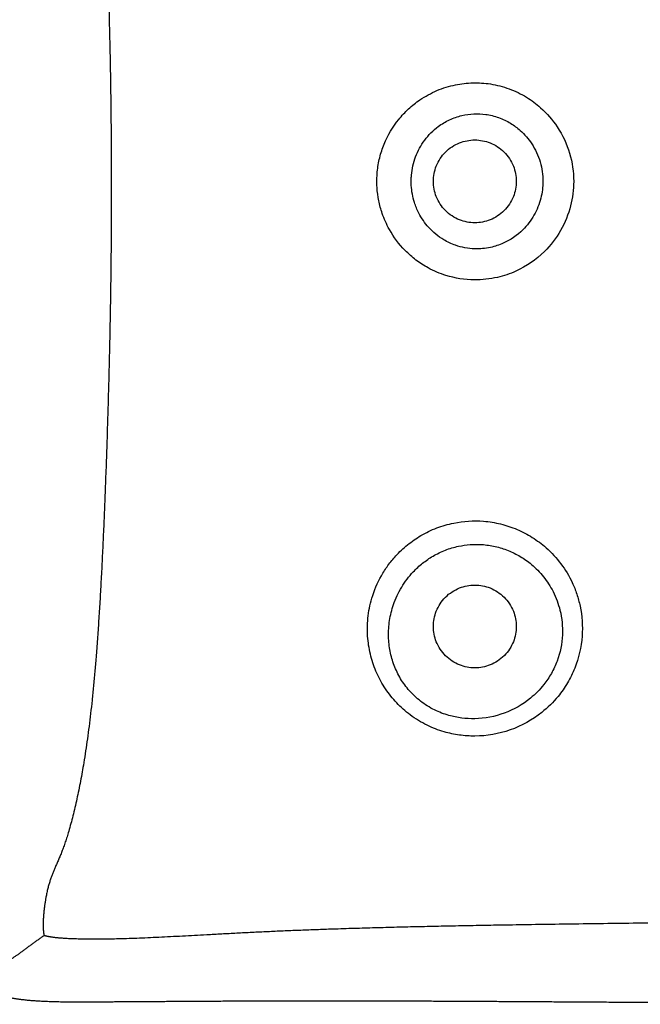
# Model space of a CAD drawing. Units: millimetres. Extents: x 0 to 2954, y 0 to 4178.
# Drawn here: x 971 to 1197, y 2021 to 2380 of the extents above; entities that cross this region are included whole.
import ezdxf

# ---------------------------------------------------------------- set-up
doc = ezdxf.new("R2010")
doc.units = ezdxf.units.MM
doc.header["$MEASUREMENT"] = 0
doc.layers.add('1789 Spoke-Back Sofa', color=7, linetype='Continuous', true_color=0x000000)

msp = doc.modelspace()

# ---------------------------------------------------------------- linework, layer by layer
at = {"layer": '1789 Spoke-Back Sofa', "color": 18, "lineweight": -3, "true_color": 0x000000}
for points, weights, knots in [([(984.21, 2573.86), (984.82, 2571.59), (987.6, 2561.32), (991.69, 2541.48), (995.81, 2510.88), (999.31, 2473.15), (1002.08, 2427.87), (1003.93, 2375.71), (1004.62, 2319.09), (1003.93, 2262.47), (1002.34, 2210.47), (1000.31, 2165.66), (997.43, 2129), (993.28, 2100.3), (986.94, 2075.58), (981.48, 2066.7), (979.93, 2056.31), (979.54, 2051.66), (979.49, 2050.28), (979.55, 2047.8), (979.65, 2046.69), (979.87, 2045.74)], [1.98961133584, 1.98429770121, 1.96187139077, 1.92881944444, 1.88628472222, 1.83159722222, 1.77690972222, 1.734375, 1.71614583333, 1.734375, 1.77690972222, 1.83159722222, 1.88628472222, 1.92881944444, 1.97196903935, 2.01907913773, 2.04959897642, 2.07992679736, 2.08488356149, 2.08449207075, 2.07914381588, 2.08281893004], [0.212756, 0.212756, 0.212756, 0.212756, 0.25, 0.375, 0.5, 0.625, 0.75, 0.875, 1, 1.125, 1.25, 1.375, 1.5, 1.625, 1.75, 1.875, 1.9375, 1.9375, 1.96875, 1.96875, 2, 2, 2, 2]), ([(2239.3, 2045.74), (2238.13, 2045.42), (2236.74, 2045.18), (2233.38, 2044.79), (2231.39, 2044.66), (2224.38, 2044.39), (2206.38, 2044.35), (2163.19, 2047.19), (2107.37, 2049.03), (2041.7, 2050.05), (1958.31, 2051.1), (1856.57, 2052.07), (1738.36, 2052.8), (1609.58, 2053.1), (1480.81, 2052.8), (1362.6, 2052.07), (1260.86, 2051.1), (1177.47, 2050.05), (1111.8, 2049.03), (1055.98, 2047.19), (1012.79, 2044.35), (994.79, 2044.39), (987.78, 2044.65), (985.79, 2044.79), (982.43, 2045.17), (981.04, 2045.42), (979.87, 2045.74)], [2.08281893004, 2.07914381588, 2.08449207075, 2.08488356149, 2.07992679736, 2.04959897642, 2.01907913773, 1.97196903935, 1.92881944444, 1.88628472222, 1.83159722222, 1.77690972222, 1.734375, 1.71614583333, 1.734375, 1.77690972222, 1.83159722222, 1.88628472222, 1.92881944444, 1.97196903935, 2.01907913773, 2.04959897642, 2.07995524565, 2.08491414341, 2.08451222166, 2.07915140215, 2.08281893004], [0, 0, 0, 0, 0.03125, 0.03125, 0.0625, 0.0625, 0.125, 0.25, 0.375, 0.5, 0.625, 0.75, 0.875, 1, 1.125, 1.25, 1.375, 1.5, 1.625, 1.75, 1.875, 1.9375, 1.9375, 1.96875, 1.96875, 2, 2, 2, 2]), ([(979.87, 2045.74), (978.93, 2045.1), (978.05, 2044.49), (976.27, 2043.22), (975.37, 2042.56), (972.58, 2040.48), (967.03, 2036.36), (961.54, 2033.78), (957.6, 2031.83), (955.68, 2030.93), (955.4, 2030.8), (954.86, 2030.1), (954.64, 2029.81), (954.17, 2028.39), (954.64, 2029.81), (954.86, 2030.1), (955.33, 2030.72), (955.51, 2030.85), (955.64, 2030.91)], [2.08281893004, 2.0901615721, 2.10730418299, 2.13366770512, 2.14288861637, 2.15866880064, 2.23636429398, 2.38375289352, 2.52256944444, 2.55295138889, 2.40451388889, 2.17404513889, 1.95833333333, 1.85416666667, 1.95833333333, 2.17404513889, 2.37509981976, 2.46357864059, 2.48834565243], [0, 0, 0, 0, 0.03125, 0.03125, 0.0625, 0.0625, 0.125, 0.25, 0.375, 0.5, 0.625, 0.75, 0.875, 1, 1.125, 1.25, 1.375, 1.45214, 1.45214, 1.45214, 1.45214]), ([(2264.83, 2028.88), (2263.04, 2026.99), (2260.58, 2025.57), (2257.57, 2024.52), (2254.56, 2023.46), (2251, 2022.76), (2247.04, 2022.3), (2239.12, 2021.38), (2229.57, 2021.42), (2219.49, 2021.48), (2199.29, 2021.6), (2176.92, 2021.78), (2154.38, 2021.84), (2131.72, 2021.9), (2108.85, 2021.82), (2084.93, 2021.7), (2060.84, 2021.57), (2035.67, 2021.39), (2008.59, 2021.25), (1981.31, 2021.11), (1952.1, 2021), (1921.29, 2020.92), (1890.26, 2020.84), (1857.64, 2020.78), (1823.82, 2020.75), (1789.8, 2020.71), (1754.64, 2020.69), (1718.78, 2020.68), (1682.8, 2020.67), (1646.23, 2020.67), (1609.58, 2020.67), (1572.94, 2020.67), (1536.37, 2020.67), (1500.39, 2020.68), (1464.53, 2020.69), (1429.37, 2020.71), (1395.35, 2020.75), (1361.53, 2020.78), (1328.91, 2020.84), (1297.88, 2020.92), (1267.07, 2021), (1237.85, 2021.11), (1210.58, 2021.25), (1183.5, 2021.39), (1158.33, 2021.57), (1134.24, 2021.7), (1110.32, 2021.82), (1087.45, 2021.9), (1064.79, 2021.84), (1042.25, 2021.78), (1019.88, 2021.6), (999.68, 2021.48), (989.6, 2021.42), (980.05, 2021.38), (972.13, 2022.3), (968.17, 2022.76), (964.61, 2023.46), (961.6, 2024.52), (958.59, 2025.57), (956.12, 2026.99), (954.34, 2028.88)], [1.88888888889, 1.88888888889, 1.88878038194, 1.88857014974, 1.88835991753, 1.88804796007, 1.88764105903, 1.88682725694, 1.88563368056, 1.88411458333, 1.88107638889, 1.87673611111, 1.87152777778, 1.86631944444, 1.86024305556, 1.85373263889, 1.84722222222, 1.84027777778, 1.83333333333, 1.82638888889, 1.81944444444, 1.81293402778, 1.80642361111, 1.80034722222, 1.79513888889, 1.78993055556, 1.78559027778, 1.78255208333, 1.77951388889, 1.77777777778, 1.77777777778, 1.77777777778, 1.77951388889, 1.78255208333, 1.78559027778, 1.78993055556, 1.79513888889, 1.80034722222, 1.80642361111, 1.81293402778, 1.81944444444, 1.82638888889, 1.83333333333, 1.84027777778, 1.84722222222, 1.85373263889, 1.86024305556, 1.86631944444, 1.87152777778, 1.87673611111, 1.88107638889, 1.88411458333, 1.88563368056, 1.88682725694, 1.88764105903, 1.88804796007, 1.88835991753, 1.88857014974, 1.88878038194, 1.88888888889, 1.88888888889], [0, 0, 0, 0, 8.638082, 8.638082, 8.638082, 19.436102, 19.436102, 19.436102, 47.040397, 47.040397, 47.040397, 112.150421, 112.150421, 112.150421, 181.607539, 181.607539, 181.607539, 257.942354, 257.942354, 257.942354, 345.243059, 345.243059, 345.243059, 442.717217, 442.717217, 442.717217, 547.758445, 547.758445, 547.758445, 656.952338, 656.952338, 656.952338, 766.146232, 766.146232, 766.146232, 871.18746, 871.18746, 871.18746, 968.661618, 968.661618, 968.661618, 1055.962323, 1055.962323, 1055.962323, 1132.297137, 1132.297137, 1132.297137, 1201.754255, 1201.754255, 1201.754255, 1266.86428, 1266.86428, 1266.86428, 1294.468575, 1294.468575, 1294.468575, 1305.266594, 1305.266594, 1305.266594, 1313.904676, 1313.904676, 1313.904676, 1313.904676])]:
    msp.add_rational_spline(points, weights, degree=3, knots=knots, dxfattribs=at)
for points, knots in [([(1136.81, 2285.09), (1139.64, 2285.06), (1144.85, 2285.64), (1153.83, 2288.68), (1162.06, 2294.35), (1168.65, 2302.93), (1172.25, 2311.8), (1173.47, 2321.52), (1172.02, 2331.53), (1167.7, 2340.81), (1162.6, 2346.7), (1158.53, 2350.01), (1154.81, 2352.53), (1149.58, 2355.06), (1142.91, 2356.78), (1136.27, 2357.22), (1129.66, 2356.46), (1123.07, 2354.41), (1117.35, 2351.28), (1112.74, 2347.61), (1107.93, 2342.47), (1104.34, 2336.39), (1102.17, 2329.73), (1101.42, 2325.33), (1101.21, 2321.66), (1101.29, 2318.13), (1101.84, 2313.98), (1103.23, 2308.82), (1106.07, 2302.46), (1110.37, 2296.71), (1115.44, 2292.25), (1120.4, 2289.05), (1127.45, 2286.05), (1133.3, 2285.13), (1136.81, 2285.09)], [-0.046602, -0.046602, -0.046602, -0.046602, 8.394974, 15.515377, 28.155219, 37.859914, 47.645727, 56.599535, 67.042719, 77.677892, 86.984607, 90.182896, 93.381185, 100.432489, 107.483793, 113.856436, 120.229078, 127.282394, 134.33571, 139.601241, 144.866771, 155.320793, 160.56221, 165.803627, 168.700004, 171.59638, 176.408408, 181.220436, 187.629973, 197.214693, 202.495059, 207.775425, 214.804205, 225.271811, 225.271811, 225.271811, 225.271811]), ([(1136.95, 2296.42), (1138.87, 2296.36), (1142.44, 2296.69), (1148.63, 2298.72), (1154.3, 2302.63), (1158.82, 2308.55), (1161.28, 2314.67), (1162.12, 2321.38), (1161.13, 2328.28), (1158.17, 2334.69), (1154.67, 2338.76), (1151.87, 2341.04), (1149.3, 2342.77), (1145.7, 2344.5), (1141.11, 2345.63), (1136.57, 2345.84), (1132.08, 2345.21), (1127.68, 2343.67), (1123.91, 2341.42), (1120.93, 2338.83), (1117.87, 2335.28), (1115.65, 2331.17), (1114.32, 2326.76), (1113.87, 2323.87), (1113.74, 2321.46), (1113.79, 2319.14), (1114.13, 2316.41), (1114.98, 2313), (1116.72, 2308.75), (1119.42, 2304.84), (1122.68, 2301.72), (1125.92, 2299.44), (1130.6, 2297.24), (1134.56, 2296.5), (1136.95, 2296.42)], [-0.046602, -0.046602, -0.046602, -0.046602, 8.394974, 15.515377, 28.155219, 37.859914, 47.645727, 56.599535, 67.042719, 77.677892, 86.984607, 90.182896, 93.381185, 100.432489, 107.483793, 113.856436, 120.229078, 127.282394, 134.33571, 139.601241, 144.866771, 155.320793, 160.56221, 165.803627, 168.700004, 171.59638, 176.408408, 181.220436, 187.629973, 197.214693, 202.495059, 207.775425, 214.804205, 225.271811, 225.271811, 225.271811, 225.271811]), ([(1121.86, 2321.06), (1121.86, 2322.96), (1122.22, 2324.85), (1122.92, 2326.62), (1123.68, 2328.55), (1124.82, 2330.29), (1126.28, 2331.75), (1127.75, 2333.21), (1129.49, 2334.36), (1131.41, 2335.12), (1133.18, 2335.82), (1135.07, 2336.18), (1136.97, 2336.18)], [0, 0, 0, 0, 5.732565, 5.732565, 5.732565, 11.950263, 11.950263, 11.950263, 18.167986, 18.167986, 18.167986, 23.900603, 23.900603, 23.900603, 23.900603]), ([(1136.97, 2336.18), (1138.88, 2336.18), (1140.77, 2335.82), (1142.54, 2335.12), (1144.46, 2334.36), (1146.2, 2333.21), (1147.66, 2331.75), (1149.12, 2330.29), (1150.27, 2328.55), (1151.03, 2326.62), (1151.73, 2324.85), (1152.09, 2322.96), (1152.09, 2321.06)], [0, 0, 0, 0, 5.732618, 5.732618, 5.732618, 11.95034, 11.95034, 11.95034, 18.168038, 18.168038, 18.168038, 23.900603, 23.900603, 23.900603, 23.900603]), ([(1136.97, 2305.94), (1135.07, 2305.94), (1133.18, 2306.3), (1131.41, 2307), (1129.49, 2307.76), (1127.75, 2308.91), (1126.28, 2310.37), (1124.82, 2311.83), (1123.68, 2313.58), (1122.92, 2315.5), (1122.22, 2317.27), (1121.86, 2319.16), (1121.86, 2321.06)], [0, 0, 0, 0, 5.732618, 5.732618, 5.732618, 11.95034, 11.95034, 11.95034, 18.168038, 18.168038, 18.168038, 23.900603, 23.900603, 23.900603, 23.900603]), ([(1152.09, 2321.06), (1152.09, 2319.16), (1151.73, 2317.27), (1151.03, 2315.5), (1150.27, 2313.58), (1149.12, 2311.83), (1147.66, 2310.37), (1146.2, 2308.91), (1144.46, 2307.76), (1142.54, 2307), (1140.77, 2306.3), (1138.88, 2305.94), (1136.97, 2305.94)], [0, 0, 0, 0, 5.732565, 5.732565, 5.732565, 11.950263, 11.950263, 11.950263, 18.167986, 18.167986, 18.167986, 23.900603, 23.900603, 23.900603, 23.900603]), ([(1136.98, 2118.57), (1141.37, 2118.59), (1150.15, 2120.13), (1160.43, 2125.82), (1167.01, 2132.33), (1170.9, 2137.92), (1174.44, 2145.13), (1176.65, 2154.67), (1176.02, 2163.94), (1174.26, 2170.42), (1172.15, 2175.71), (1168.6, 2181.61), (1163.54, 2187.11), (1158.03, 2191.24), (1152.43, 2194.17), (1146.43, 2196.17), (1138.65, 2197.42), (1130.68, 2196.93), (1123.03, 2194.7), (1117.36, 2191.98), (1112.34, 2188.5), (1108.37, 2184.76), (1105.24, 2180.91), (1102.02, 2175.87), (1099.78, 2170.58), (1098.49, 2165.28), (1097.95, 2161.61), (1097.75, 2157.89), (1097.94, 2153.23), (1098.9, 2147.68), (1101.08, 2141.47), (1104.25, 2135.72), (1107.67, 2131.43), (1110.82, 2128.37), (1113.47, 2126.2), (1116.39, 2124.22), (1120.46, 2121.99), (1125.44, 2120.06), (1131.32, 2118.81), (1135.09, 2118.56), (1136.98, 2118.57)], [0.017701, 0.017701, 0.017701, 0.017701, 13.155117, 26.334113, 34.682289, 40.653668, 46.625046, 58.604651, 69.597115, 74.114625, 78.632136, 86.612709, 94.593282, 100.863818, 107.134355, 113.419809, 119.705263, 130.619547, 137.034464, 143.449381, 149.350045, 155.250709, 159.722934, 164.19516, 173.116026, 176.819755, 180.523485, 184.227214, 187.930944, 194.461178, 200.991413, 207.481105, 213.970797, 217.253917, 220.537037, 224.14001, 227.742984, 234.354698, 239.995231, 245.635765, 245.635765, 245.635765, 245.635765]), ([(1136.93, 2124.93), (1140.62, 2125), (1147.97, 2126.4), (1156.49, 2131.25), (1161.88, 2136.74), (1165.01, 2141.42), (1167.8, 2147.43), (1169.39, 2155.31), (1168.63, 2162.83), (1167.04, 2168.01), (1165.19, 2172.21), (1162.21, 2176.84), (1158.05, 2181.09), (1153.62, 2184.24), (1149.16, 2186.45), (1144.42, 2187.92), (1138.32, 2188.8), (1132.12, 2188.34), (1126.18, 2186.56), (1121.78, 2184.43), (1117.86, 2181.74), (1114.73, 2178.86), (1112.22, 2175.89), (1109.59, 2172.01), (1107.66, 2167.9), (1106.43, 2163.73), (1105.84, 2160.81), (1105.52, 2157.84), (1105.45, 2154.07), (1105.94, 2149.51), (1107.42, 2144.31), (1109.78, 2139.42), (1112.48, 2135.73), (1115.03, 2133.1), (1117.2, 2131.24), (1119.62, 2129.55), (1123.03, 2127.65), (1127.22, 2126.05), (1132.17, 2125.06), (1135.35, 2124.89), (1136.93, 2124.93)], [0.017701, 0.017701, 0.017701, 0.017701, 13.155117, 26.334113, 34.682289, 40.653668, 46.625046, 58.604651, 69.597115, 74.114625, 78.632136, 86.612709, 94.593282, 100.863818, 107.134355, 113.419809, 119.705263, 130.619547, 137.034464, 143.449381, 149.350045, 155.250709, 159.722934, 164.19516, 173.116026, 176.819755, 180.523485, 184.227214, 187.930944, 194.461178, 200.991413, 207.481105, 213.970797, 217.253917, 220.537037, 224.14001, 227.742984, 234.354698, 239.995231, 245.635765, 245.635765, 245.635765, 245.635765]), ([(1121.87, 2158.6), (1121.87, 2160.5), (1122.23, 2162.39), (1122.93, 2164.16), (1123.67, 2166.03), (1124.78, 2167.74), (1126.19, 2169.18), (1126.22, 2169.21), (1126.26, 2169.25), (1126.29, 2169.29), (1127.75, 2170.75), (1129.5, 2171.89), (1131.42, 2172.65), (1133.19, 2173.35), (1135.08, 2173.71), (1136.98, 2173.71)], [0, 0, 0, 0, 5.732629, 5.732629, 5.732629, 11.793375, 11.793375, 11.793375, 11.947273, 11.947273, 11.947273, 18.165056, 18.165056, 18.165056, 23.897683, 23.897683, 23.897683, 23.897683]), ([(1136.98, 2173.71), (1138.89, 2173.71), (1140.78, 2173.35), (1142.55, 2172.65), (1144.47, 2171.89), (1146.21, 2170.75), (1147.67, 2169.29), (1149.13, 2167.83), (1150.28, 2166.08), (1151.04, 2164.16), (1151.74, 2162.39), (1152.1, 2160.5), (1152.1, 2158.6)], [0, 0, 0, 0, 5.732584, 5.732584, 5.732584, 11.950254, 11.950254, 11.950254, 18.167924, 18.167924, 18.167924, 23.90051, 23.90051, 23.90051, 23.90051]), ([(1136.98, 2143.48), (1135.08, 2143.48), (1133.19, 2143.84), (1131.42, 2144.54), (1129.5, 2145.3), (1127.76, 2146.45), (1126.3, 2147.91), (1124.83, 2149.37), (1123.69, 2151.11), (1122.93, 2153.03), (1122.23, 2154.8), (1121.87, 2156.69), (1121.87, 2158.6)], [0, 0, 0, 0, 5.732584, 5.732584, 5.732584, 11.950254, 11.950254, 11.950254, 18.167924, 18.167924, 18.167924, 23.90051, 23.90051, 23.90051, 23.90051]), ([(1152.1, 2158.6), (1152.1, 2156.69), (1151.74, 2154.8), (1151.04, 2153.03), (1150.3, 2151.16), (1149.19, 2149.46), (1147.78, 2148.02), (1147.75, 2147.98), (1147.71, 2147.94), (1147.67, 2147.91), (1146.21, 2146.45), (1144.47, 2145.3), (1142.55, 2144.54), (1140.78, 2143.84), (1138.89, 2143.48), (1136.98, 2143.48)], [0, 0, 0, 0, 5.732629, 5.732629, 5.732629, 11.793375, 11.793375, 11.793375, 11.947273, 11.947273, 11.947273, 18.165056, 18.165056, 18.165056, 23.897683, 23.897683, 23.897683, 23.897683])]:
    msp.add_open_spline(points, degree=3, knots=knots, dxfattribs=at)

doc.saveas('drawing.dxf')
